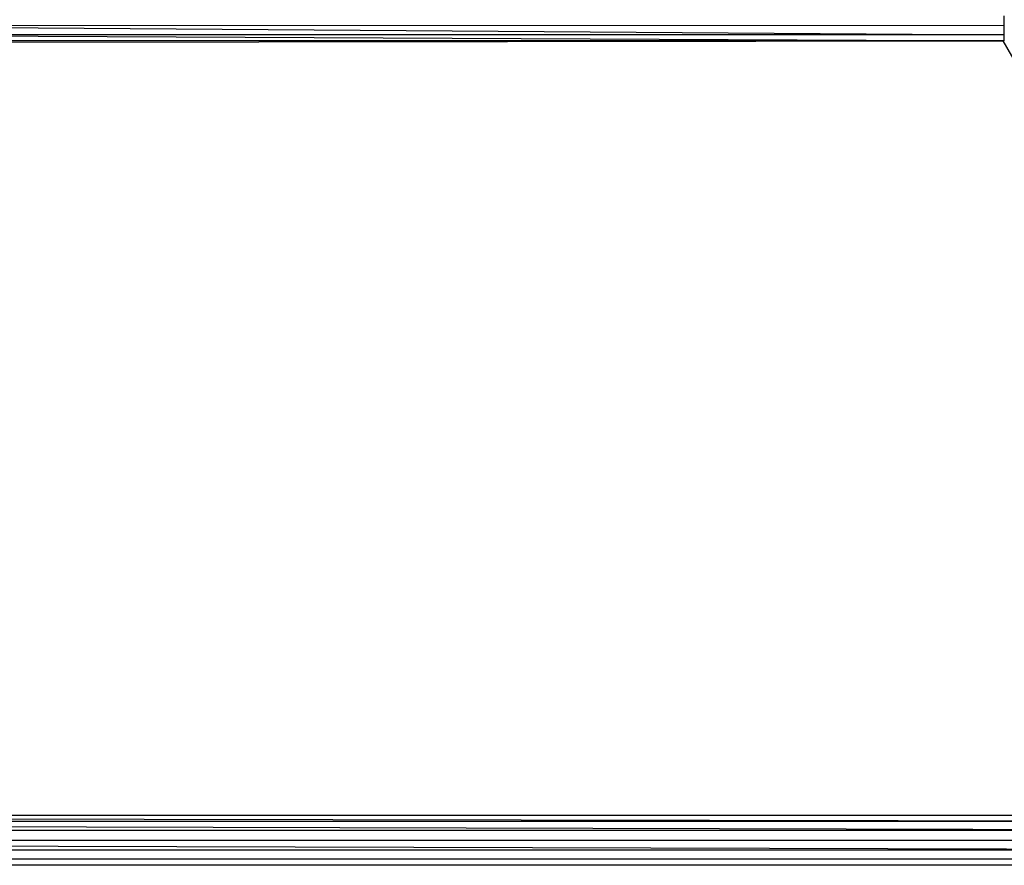
# Model space of a CAD drawing. Units: millimetres. Extents: x -5172 to 5249, y -4755 to 6244.
# Drawn here: x 77 to 371, y -903 to -651 of the extents above; entities that cross this region are included whole.
import ezdxf

# ---------------------------------------------------------------- set-up
doc = ezdxf.new("R2010")
doc.units = ezdxf.units.MM
doc.layers.add('Make2D$Visible$Curves', color=7, linetype='Continuous', true_color=0x000000)

msp = doc.modelspace()

# ---------------------------------------------------------------- linework, layer by layer
at = {"layer": 'Make2D$Visible$Curves', "color": 251, "lineweight": -3, "true_color": 0x696969}
for points in [[(370.67, -652.96), (370.67, -650.02)], [(370.67, -652.96), (0.01, -652.97)], [(0.01, -652.97), (370.67, -655.67)], [(370.67, -655.67), (370.67, -652.96)], [(370.67, -655.67), (0.01, -655.68)], [(0.01, -655.68), (370.67, -657.46)], [(0.01, -658.02), (370.67, -657.46)], [(370.67, -657.46), (0.01, -657.46)], [(369.31, -655.67), (369.3, -655.66)], [(369.7, -655.67), (369.71, -655.67)], [(370.01, -655.67), (370, -655.67)], [(503.78, -888.58), (370.34, -657.45)], [(370.67, -657.46), (370.67, -655.67)], [(-504.43, -888.6), (507.66, -890.35)], [(504.44, -888.58), (-504.42, -888.59)], [(-507.51, -890.38), (512.29, -893.07)], [(507.67, -890.36), (-507.5, -890.37)], [(512.29, -893.07), (-512.19, -893.08)], [(-512.67, -896.02), (512.7, -898.96)], [(512.7, -896.02), (-512.67, -896.02)], [(512.7, -898.96), (-512.67, -898.97)], [(512.7, -901.67), (-512.67, -901.68)], [(512.7, -903.45), (-512.67, -903.46)]]:
    msp.add_lwpolyline(points, dxfattribs=at)

doc.saveas('drawing.dxf')
